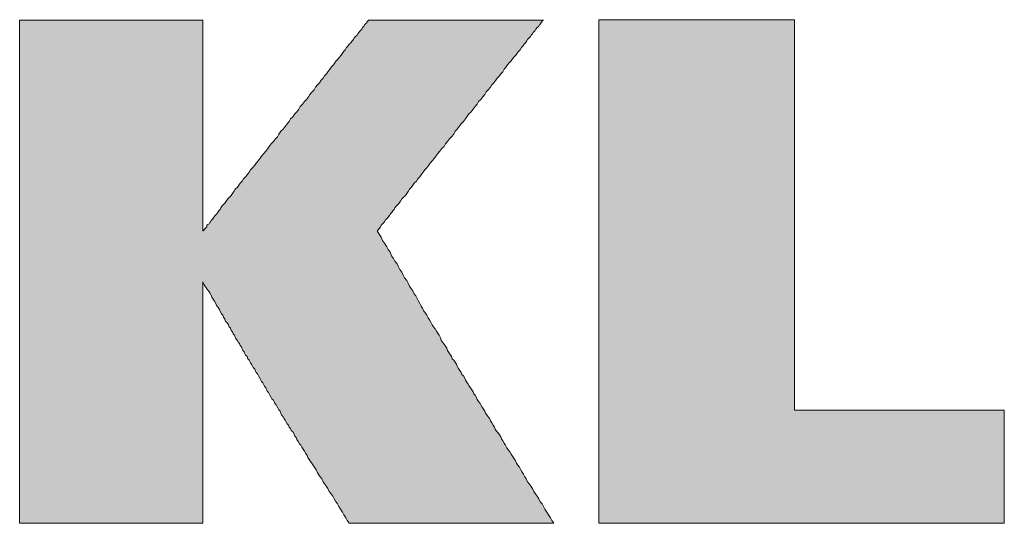
# Model space of a CAD drawing. Units: millimetres. Extents: x 123304 to 140482, y 74230 to 95835.
# Drawn here: x 137806 to 138844, y 74230 to 74761 of the extents above; entities that cross this region are included whole.
import ezdxf

# ---------------------------------------------------------------- set-up
doc = ezdxf.new("R2010")
doc.units = ezdxf.units.MM
doc.layers.get('0').update_dxf_attribs({"lineweight": 0})

msp = doc.modelspace()

# ---------------------------------------------------------------- hatches: boundary and pattern name
at = {"linetype": 'Continuous', "lineweight": 20}
h = msp.add_hatch(color=1, dxfattribs=at)
edge = h.paths.add_edge_path()
edge.add_spline(control_points=[(138153.4, 74230.1), (138072.7, 74358.7), (138058.7, 74382.6), (137999.2, 74484.3)], knot_values=[1.25, 1.25, 1.25, 1.25, 1.5, 1.5, 1.5, 1.5], degree=3, periodic=0)
edge.add_spline(control_points=[(137999.2, 74484.3), (137999.2, 74484.3), (137999.2, 74230.1), (137999.2, 74230.1)], knot_values=[1, 1, 1, 1, 1.25, 1.25, 1.25, 1.25], degree=3, periodic=0)
edge.add_spline(control_points=[(137999.2, 74230.1), (137999.2, 74230.1), (137805.9, 74230.1), (137805.9, 74230.1)], knot_values=[0.75, 0.75, 0.75, 0.75, 1, 1, 1, 1], degree=3, periodic=0)
edge.add_spline(control_points=[(137805.9, 74230.1), (137805.9, 74230.1), (137805.9, 74761), (137805.9, 74761)], knot_values=[0.5, 0.5, 0.5, 0.5, 0.75, 0.75, 0.75, 0.75], degree=3, periodic=0)
edge.add_spline(control_points=[(137805.9, 74761), (137805.9, 74761), (137999.2, 74761), (137999.2, 74761)], knot_values=[0.25, 0.25, 0.25, 0.25, 0.5, 0.5, 0.5, 0.5], degree=3, periodic=0)
edge.add_spline(control_points=[(137999.2, 74761), (137999.2, 74761), (137999.2, 74538.4), (137999.2, 74538.4)], knot_values=[0, 0, 0, 0, 0.25, 0.25, 0.25, 0.25], degree=3, periodic=0)
edge.add_spline(control_points=[(137999.2, 74538.4), (137999.2, 74538.4), (138173.9, 74761), (138173.9, 74761)], knot_values=[2.5, 2.5, 2.5, 2.5, 2.75, 2.75, 2.75, 2.75], degree=3, periodic=0)
edge.add_spline(control_points=[(138173.9, 74761), (138173.9, 74761), (138358, 74761), (138358, 74761)], knot_values=[2.25, 2.25, 2.25, 2.25, 2.5, 2.5, 2.5, 2.5], degree=3, periodic=0)
edge.add_spline(control_points=[(138358, 74761), (138358, 74761), (138182.7, 74538.4), (138182.7, 74538.4)], knot_values=[2, 2, 2, 2, 2.25, 2.25, 2.25, 2.25], degree=3, periodic=0)
edge.add_spline(control_points=[(138182.7, 74538.4), (138267.1, 74394.7), (138290.1, 74357.1), (138368.9, 74230.1)], knot_values=[1.75, 1.75, 1.75, 1.75, 2, 2, 2, 2], degree=3, periodic=0)
edge.add_spline(control_points=[(138368.9, 74230.1), (138368.9, 74230.1), (138153.4, 74230.1), (138153.4, 74230.1)], knot_values=[1.5, 1.5, 1.5, 1.5, 1.75, 1.75, 1.75, 1.75], degree=3, periodic=0)
msp.add_hatch(color=1, dxfattribs=at).paths.add_polyline_path([(138416.5, 74230.1), (138843.9, 74230.1), (138843.9, 74349.5), (138622.8, 74349.5), (138622.8, 74761), (138416.5, 74761)])

# ---------------------------------------------------------------- linework, layer by layer
at = {"color": 1, "lineweight": 20}
msp.add_lwpolyline([(138416.5, 74230.1), (138843.9, 74230.1), (138843.9, 74349.5), (138622.8, 74349.5), (138622.8, 74761), (138416.5, 74761), (138416.5, 74230.1)], dxfattribs=at)
for points in [[(137998.9, 74760.7, 0), (137998.9, 74760.7, 0), (137998.9, 74760.7, 0), (137998.9, 74760.7, 0), (137998.9, 74760.7, 0), (137998.1, 74760.7, 0), (137998.1, 74760.7, 0), (137997.4, 74760.7, 0), (137996.7, 74760.7, 0), (137996.7, 74760.7, 0), (137995.9, 74760.7, 0), (137995.2, 74760.7, 0), (137994.5, 74760.7, 0), (137993.8, 74760.7, 0), (137992.3, 74760.7, 0), (137991.6, 74760.7, 0), (137990.8, 74760.7, 0), (137989.4, 74760.7, 0), (137988.6, 74760.7, 0), (137987.2, 74760.7, 0), (137986.5, 74760.7, 0), (137985, 74760.7, 0), (137983.5, 74760.7, 0), (137982.8, 74760.7, 0), (137981.4, 74760.7, 0), (137979.9, 74760.7, 0), (137978.4, 74760.7, 0), (137977, 74760.7, 0), (137974.8, 74760.7, 0), (137973.3, 74760.7, 0), (137971.9, 74760.7, 0), (137970.4, 74760.7, 0), (137968.2, 74760.7, 0), (137966.8, 74760.7, 0), (137965.3, 74760.7, 0), (137963.1, 74760.7, 0), (137961.7, 74760.7, 0), (137959.5, 74760.7, 0), (137957.3, 74760.7, 0), (137955.9, 74760.7, 0), (137953.7, 74760.7, 0), (137951.5, 74760.7, 0), (137950, 74760.7, 0), (137947.8, 74760.7, 0), (137945.7, 74760.7, 0), (137943.5, 74760.7, 0), (137941.3, 74760.7, 0), (137939.1, 74760.7, 0), (137936.9, 74760.7, 0), (137934.7, 74760.7, 0), (137933.3, 74760.7, 0), (137931.1, 74760.7, 0), (137928.2, 74760.7, 0), (137926, 74760.7, 0), (137923.8, 74760.7, 0), (137921.6, 74760.7, 0), (137919.4, 74760.7, 0), (137917.2, 74760.7, 0), (137915, 74760.7, 0), (137912.9, 74760.7, 0), (137910.7, 74760.7, 0), (137908.5, 74760.7, 0), (137906.3, 74760.7, 0), (137903.4, 74760.7, 0), (137901.2, 74760.7, 0), (137899, 74760.7, 0), (137896.8, 74760.7, 0), (137894.6, 74760.7, 0), (137892.5, 74760.7, 0), (137890.3, 74760.7, 0), (137888.1, 74760.7, 0), (137885.2, 74760.7, 0), (137883, 74760.7, 0), (137880.8, 74760.7, 0), (137878.6, 74760.7, 0), (137876.4, 74760.7, 0), (137874.2, 74760.7, 0), (137872.1, 74760.7, 0), (137869.9, 74760.7, 0), (137867.7, 74760.7, 0), (137865.5, 74760.7, 0), (137863.3, 74760.7, 0), (137861.9, 74760.7, 0), (137859.7, 74760.7, 0), (137857.5, 74760.7, 0), (137855.3, 74760.7, 0), (137853.1, 74760.7, 0), (137851.7, 74760.7, 0), (137849.5, 74760.7, 0), (137847.3, 74760.7, 0), (137845.8, 74760.7, 0), (137843.6, 74760.7, 0), (137842.2, 74760.7, 0), (137840, 74760.7, 0), (137838.5, 74760.7, 0), (137836.3, 74760.7, 0), (137834.9, 74760.7, 0), (137833.4, 74760.7, 0), (137831.2, 74760.7, 0), (137829.8, 74760.7, 0), (137828.3, 74760.7, 0), (137826.9, 74760.7, 0), (137825.4, 74760.7, 0), (137824, 74760.7, 0), (137822.5, 74760.7, 0), (137821, 74760.7, 0), (137820.3, 74760.7, 0), (137818.9, 74760.7, 0), (137817.4, 74760.7, 0), (137816.7, 74760.7, 0), (137815.2, 74760.7, 0), (137814.5, 74760.7, 0), (137813, 74760.7, 0), (137812.3, 74760.7, 0), (137811.6, 74760.7, 0), (137810.8, 74760.7, 0), (137810.1, 74760.7, 0), (137809.4, 74760.7, 0), (137808.7, 74760.7, 0), (137807.9, 74760.7, 0), (137807.9, 74760.7, 0), (137807.2, 74760.7, 0), (137806.5, 74760.7, 0), (137806.5, 74760.7, 0), (137806.5, 74760.7, 0), (137805.7, 74760.7, 0), (137805.7, 74760.7, 0), (137805.7, 74760.7, 0)], [(137805.7, 74760.7, 0), (137805.7, 74760.7, 0), (137805.7, 74760.7, 0), (137805.7, 74760, 0), (137805.7, 74759.3, 0), (137805.7, 74758.5, 0), (137805.7, 74757.8, 0), (137805.7, 74756.3, 0), (137805.7, 74754.9, 0), (137805.7, 74753.4, 0), (137805.7, 74752, 0), (137805.7, 74749.8, 0), (137805.7, 74747.6, 0), (137805.7, 74745.4, 0), (137805.7, 74743.2, 0), (137805.7, 74740.3, 0), (137805.7, 74738.1, 0), (137805.7, 74735.2, 0), (137805.7, 74732.3, 0), (137805.7, 74728.6, 0), (137805.7, 74725.7, 0), (137805.7, 74722.1, 0), (137805.7, 74718.4, 0), (137805.7, 74714.8, 0), (137805.7, 74711.2, 0), (137805.7, 74707.5, 0), (137805.7, 74703.1, 0), (137805.7, 74699.5, 0), (137805.7, 74695.1, 0), (137805.7, 74690.8, 0), (137805.7, 74686.4, 0), (137805.7, 74681.3, 0), (137805.7, 74676.9, 0), (137805.7, 74671.8, 0), (137805.7, 74667.4, 0), (137805.7, 74662.3, 0), (137805.7, 74657.2, 0), (137805.7, 74652.1, 0), (137805.7, 74647, 0), (137805.7, 74641.9, 0), (137805.7, 74636.1, 0), (137805.7, 74631, 0), (137805.7, 74625.2, 0), (137805.7, 74619.3, 0), (137805.7, 74614.2, 0), (137805.7, 74608.4, 0), (137805.7, 74602.6, 0), (137805.7, 74596.8, 0), (137805.7, 74590.9, 0), (137805.7, 74585.1, 0), (137805.7, 74579.3, 0), (137805.7, 74572.7, 0), (137805.7, 74566.9, 0), (137805.7, 74561, 0), (137805.7, 74554.5, 0), (137805.7, 74548.7, 0), (137805.7, 74542.1, 0), (137805.7, 74536.3, 0), (137805.7, 74529.7, 0), (137805.7, 74523.9, 0), (137805.7, 74517.3, 0), (137805.7, 74511.5, 0), (137805.7, 74504.9, 0), (137805.7, 74498.4, 0), (137805.7, 74492.5, 0), (137805.7, 74486, 0), (137805.7, 74480.2, 0), (137805.7, 74473.6, 0), (137805.7, 74467, 0), (137805.7, 74461.2, 0), (137805.7, 74454.7, 0), (137805.7, 74448.8, 0), (137805.7, 74442.3, 0), (137805.7, 74436.4, 0), (137805.7, 74430.6, 0), (137805.7, 74424, 0), (137805.7, 74418.2, 0), (137805.7, 74412.4, 0), (137805.7, 74406.6, 0), (137805.7, 74400, 0), (137805.7, 74394.2, 0), (137805.7, 74388.3, 0), (137805.7, 74382.5, 0), (137805.7, 74377.4, 0), (137805.7, 74371.6, 0), (137805.7, 74365.7, 0), (137805.7, 74360.6, 0), (137805.7, 74354.8, 0), (137805.7, 74349.7, 0), (137805.7, 74343.9, 0), (137805.7, 74338.8, 0), (137805.7, 74333.7, 0), (137805.7, 74328.6, 0), (137805.7, 74324.2, 0), (137805.7, 74319.1, 0), (137805.7, 74314, 0), (137805.7, 74309.6, 0), (137805.7, 74305.3, 0), (137805.7, 74300.2, 0), (137805.7, 74295.8, 0), (137805.7, 74292.2, 0), (137805.7, 74287.8, 0), (137805.7, 74283.4, 0), (137805.7, 74279.8, 0), (137805.7, 74276.1, 0), (137805.7, 74272.5, 0), (137805.7, 74268.8, 0), (137805.7, 74265.2, 0), (137805.7, 74262.3, 0), (137805.7, 74259.4, 0), (137805.7, 74255.7, 0), (137805.7, 74253.5, 0), (137805.7, 74250.6, 0), (137805.7, 74247.7, 0), (137805.7, 74245.5, 0), (137805.7, 74243.3, 0), (137805.7, 74241.1, 0), (137805.7, 74239.7, 0), (137805.7, 74237.5, 0), (137805.7, 74236, 0), (137805.7, 74234.6, 0), (137805.7, 74233.9, 0), (137805.7, 74232.4, 0), (137805.7, 74231.7, 0), (137805.7, 74230.9, 0), (137805.7, 74230.2, 0), (137805.7, 74230.2, 0), (137805.7, 74230.2, 0)], [(137998.9, 74538.5, 0), (137998.9, 74538.5, 0), (137998.9, 74538.5, 0), (137998.9, 74538.5, 0), (137998.9, 74539.2, 0), (137998.9, 74539.2, 0), (137998.9, 74539.9, 0), (137998.9, 74540.6, 0), (137998.9, 74540.6, 0), (137998.9, 74541.4, 0), (137998.9, 74542.1, 0), (137998.9, 74542.8, 0), (137998.9, 74544.3, 0), (137998.9, 74545, 0), (137998.9, 74545.7, 0), (137998.9, 74547.2, 0), (137998.9, 74547.9, 0), (137998.9, 74549.4, 0), (137998.9, 74550.8, 0), (137998.9, 74551.6, 0), (137998.9, 74553, 0), (137998.9, 74554.5, 0), (137998.9, 74555.9, 0), (137998.9, 74557.4, 0), (137998.9, 74559.6, 0), (137998.9, 74561, 0), (137998.9, 74562.5, 0), (137998.9, 74564.7, 0), (137998.9, 74566.1, 0), (137998.9, 74567.6, 0), (137998.9, 74569.8, 0), (137998.9, 74572, 0), (137998.9, 74573.4, 0), (137998.9, 74575.6, 0), (137998.9, 74577.8, 0), (137998.9, 74580, 0), (137998.9, 74582.2, 0), (137998.9, 74584.4, 0), (137998.9, 74586.5, 0), (137998.9, 74588.7, 0), (137998.9, 74590.9, 0), (137998.9, 74593.1, 0), (137998.9, 74595.3, 0), (137998.9, 74597.5, 0), (137998.9, 74600.4, 0), (137998.9, 74602.6, 0), (137998.9, 74604.8, 0), (137998.9, 74607.7, 0), (137998.9, 74609.9, 0), (137998.9, 74612.1, 0), (137998.9, 74615, 0), (137998.9, 74617.2, 0), (137998.9, 74620.1, 0), (137998.9, 74622.3, 0), (137998.9, 74625.2, 0), (137998.9, 74627.4, 0), (137998.9, 74630.3, 0), (137998.9, 74632.5, 0), (137998.9, 74635.4, 0), (137998.9, 74637.6, 0), (137998.9, 74640.5, 0), (137998.9, 74643.4, 0), (137998.9, 74645.6, 0), (137998.9, 74648.5, 0), (137998.9, 74651.4, 0), (137998.9, 74653.6, 0), (137998.9, 74656.5, 0), (137998.9, 74658.7, 0), (137998.9, 74661.6, 0), (137998.9, 74663.8, 0), (137998.9, 74666.7, 0), (137998.9, 74669.6, 0), (137998.9, 74671.8, 0), (137998.9, 74674.7, 0), (137998.9, 74676.9, 0), (137998.9, 74679.8, 0), (137998.9, 74682, 0), (137998.9, 74684.9, 0), (137998.9, 74687.1, 0), (137998.9, 74690, 0), (137998.9, 74692.2, 0), (137998.9, 74694.4, 0), (137998.9, 74697.3, 0), (137998.9, 74699.5, 0), (137998.9, 74701.7, 0), (137998.9, 74703.9, 0), (137998.9, 74706.1, 0), (137998.9, 74709, 0), (137998.9, 74711.2, 0), (137998.9, 74713.3, 0), (137998.9, 74715.5, 0), (137998.9, 74717.7, 0), (137998.9, 74719.9, 0), (137998.9, 74721.4, 0), (137998.9, 74723.5, 0), (137998.9, 74725.7, 0), (137998.9, 74727.9, 0), (137998.9, 74729.4, 0), (137998.9, 74731.6, 0), (137998.9, 74733, 0), (137998.9, 74735.2, 0), (137998.9, 74736.7, 0), (137998.9, 74738.8, 0), (137998.9, 74740.3, 0), (137998.9, 74741.8, 0), (137998.9, 74743.2, 0), (137998.9, 74744.7, 0), (137998.9, 74746.1, 0), (137998.9, 74747.6, 0), (137998.9, 74749.1, 0), (137998.9, 74749.8, 0), (137998.9, 74751.2, 0), (137998.9, 74752.7, 0), (137998.9, 74753.4, 0), (137998.9, 74754.2, 0), (137998.9, 74755.6, 0), (137998.9, 74756.3, 0), (137998.9, 74757.1, 0), (137998.9, 74757.8, 0), (137998.9, 74758.5, 0), (137998.9, 74759.3, 0), (137998.9, 74759.3, 0), (137998.9, 74760, 0), (137998.9, 74760.7, 0), (137998.9, 74760.7, 0), (137998.9, 74760.7, 0), (137998.9, 74760.7, 0), (137998.9, 74760.7, 0)], [(138173.7, 74760.7, 0), (138173.7, 74760.7, 0), (138173.7, 74760.7, 0), (138173.7, 74760.7, 0), (138173, 74760.7, 0), (138173, 74760, 0), (138173, 74759.3, 0), (138172.3, 74759.3, 0), (138171.6, 74758.5, 0), (138171.6, 74757.8, 0), (138170.8, 74757.1, 0), (138170.1, 74756.3, 0), (138169.4, 74755.6, 0), (138168.6, 74754.2, 0), (138167.9, 74753.4, 0), (138167.2, 74752.7, 0), (138166.5, 74751.2, 0), (138165, 74749.8, 0), (138164.3, 74749.1, 0), (138163.5, 74747.6, 0), (138162.1, 74746.1, 0), (138161.4, 74744.7, 0), (138159.9, 74743.2, 0), (138158.4, 74741.8, 0), (138157.7, 74740.3, 0), (138156.3, 74738.8, 0), (138154.8, 74736.7, 0), (138153.3, 74735.2, 0), (138151.9, 74733, 0), (138150.4, 74731.6, 0), (138149, 74729.4, 0), (138147.5, 74727.9, 0), (138146.1, 74725.7, 0), (138144.6, 74723.5, 0), (138143.1, 74721.4, 0), (138141.7, 74719.9, 0), (138139.5, 74717.7, 0), (138138, 74715.5, 0), (138136.6, 74713.3, 0), (138134.4, 74711.2, 0), (138132.9, 74709, 0), (138130.7, 74706.1, 0), (138129.3, 74703.9, 0), (138127.1, 74701.7, 0), (138125.6, 74699.5, 0), (138123.5, 74697.3, 0), (138122, 74694.4, 0), (138119.8, 74692.2, 0), (138117.6, 74690, 0), (138116.2, 74687.1, 0), (138114, 74684.9, 0), (138111.8, 74682, 0), (138110.3, 74679.8, 0), (138108.2, 74676.9, 0), (138106, 74674.7, 0), (138103.8, 74671.8, 0), (138101.6, 74669.6, 0), (138100.1, 74666.7, 0), (138098, 74663.8, 0), (138095.8, 74661.6, 0), (138093.6, 74658.7, 0), (138091.4, 74656.5, 0), (138089.9, 74653.6, 0), (138087.8, 74651.4, 0), (138085.6, 74648.5, 0), (138083.4, 74645.6, 0), (138081.2, 74643.4, 0), (138079, 74640.5, 0), (138077.6, 74637.6, 0), (138075.4, 74635.4, 0), (138073.2, 74632.5, 0), (138071, 74630.3, 0), (138068.8, 74627.4, 0), (138067.3, 74625.2, 0), (138065.2, 74622.3, 0), (138063, 74620.1, 0), (138060.8, 74617.2, 0), (138059.3, 74615, 0), (138057.1, 74612.1, 0), (138055, 74609.9, 0), (138053.5, 74607.7, 0), (138051.3, 74604.8, 0), (138049.1, 74602.6, 0), (138047.7, 74600.4, 0), (138045.5, 74597.5, 0), (138044, 74595.3, 0), (138041.8, 74593.1, 0), (138040.4, 74590.9, 0), (138038.2, 74588.7, 0), (138036.7, 74586.5, 0), (138035.3, 74584.4, 0), (138033.1, 74582.2, 0), (138031.6, 74580, 0), (138030.2, 74577.8, 0), (138028.7, 74575.6, 0), (138026.5, 74573.4, 0), (138025.1, 74572, 0), (138023.6, 74569.8, 0), (138022.2, 74567.6, 0), (138020.7, 74566.1, 0), (138019.3, 74564.7, 0), (138017.8, 74562.5, 0), (138017.1, 74561, 0), (138015.6, 74559.6, 0), (138014.2, 74557.4, 0), (138013.4, 74555.9, 0), (138012, 74554.5, 0), (138010.5, 74553, 0), (138009.8, 74551.6, 0), (138009.1, 74550.8, 0), (138007.6, 74549.4, 0), (138006.9, 74547.9, 0), (138006.1, 74547.2, 0), (138005.4, 74545.7, 0), (138004, 74545, 0), (138003.2, 74544.3, 0), (138003.2, 74542.8, 0), (138002.5, 74542.1, 0), (138001.8, 74541.4, 0), (138001, 74540.6, 0), (138001, 74540.6, 0), (138000.3, 74539.9, 0), (138000.3, 74539.2, 0), (137999.6, 74539.2, 0), (137999.6, 74538.5, 0), (137999.6, 74538.5, 0), (137998.9, 74538.5, 0), (137998.9, 74538.5, 0)], [(138358.1, 74760.7, 0), (138358.1, 74760.7, 0), (138358.1, 74760.7, 0), (138357.4, 74760.7, 0), (138357.4, 74760.7, 0), (138357.4, 74760.7, 0), (138356.6, 74760.7, 0), (138356.6, 74760.7, 0), (138355.9, 74760.7, 0), (138355.2, 74760.7, 0), (138354.5, 74760.7, 0), (138353.7, 74760.7, 0), (138353, 74760.7, 0), (138352.3, 74760.7, 0), (138351.5, 74760.7, 0), (138350.8, 74760.7, 0), (138350.1, 74760.7, 0), (138348.6, 74760.7, 0), (138347.9, 74760.7, 0), (138347.2, 74760.7, 0), (138345.7, 74760.7, 0), (138344.3, 74760.7, 0), (138343.5, 74760.7, 0), (138342.1, 74760.7, 0), (138340.6, 74760.7, 0), (138339.2, 74760.7, 0), (138337.7, 74760.7, 0), (138336.2, 74760.7, 0), (138334.8, 74760.7, 0), (138333.3, 74760.7, 0), (138331.9, 74760.7, 0), (138330.4, 74760.7, 0), (138329, 74760.7, 0), (138327.5, 74760.7, 0), (138325.3, 74760.7, 0), (138323.9, 74760.7, 0), (138321.7, 74760.7, 0), (138320.2, 74760.7, 0), (138318, 74760.7, 0), (138316.6, 74760.7, 0), (138314.4, 74760.7, 0), (138312.9, 74760.7, 0), (138310.7, 74760.7, 0), (138309.3, 74760.7, 0), (138307.1, 74760.7, 0), (138304.9, 74760.7, 0), (138302.7, 74760.7, 0), (138301.3, 74760.7, 0), (138299.1, 74760.7, 0), (138296.9, 74760.7, 0), (138294.7, 74760.7, 0), (138292.5, 74760.7, 0), (138290.3, 74760.7, 0), (138288.9, 74760.7, 0), (138286.7, 74760.7, 0), (138284.5, 74760.7, 0), (138282.3, 74760.7, 0), (138280.1, 74760.7, 0), (138277.9, 74760.7, 0), (138275.8, 74760.7, 0), (138273.6, 74760.7, 0), (138271.4, 74760.7, 0), (138269.2, 74760.7, 0), (138267, 74760.7, 0), (138264.8, 74760.7, 0), (138262.6, 74760.7, 0), (138260.5, 74760.7, 0), (138258.3, 74760.7, 0), (138256.1, 74760.7, 0), (138253.9, 74760.7, 0), (138251.7, 74760.7, 0), (138249.5, 74760.7, 0), (138247.3, 74760.7, 0), (138245.2, 74760.7, 0), (138243, 74760.7, 0), (138241.5, 74760.7, 0), (138239.3, 74760.7, 0), (138237.1, 74760.7, 0), (138235, 74760.7, 0), (138232.8, 74760.7, 0), (138230.6, 74760.7, 0), (138229.1, 74760.7, 0), (138226.9, 74760.7, 0), (138224.8, 74760.7, 0), (138222.6, 74760.7, 0), (138221.1, 74760.7, 0), (138218.9, 74760.7, 0), (138217.5, 74760.7, 0), (138215.3, 74760.7, 0), (138213.1, 74760.7, 0), (138211.6, 74760.7, 0), (138210.2, 74760.7, 0), (138208, 74760.7, 0), (138206.5, 74760.7, 0), (138204.3, 74760.7, 0), (138202.9, 74760.7, 0), (138201.4, 74760.7, 0), (138200, 74760.7, 0), (138198.5, 74760.7, 0), (138197.1, 74760.7, 0), (138195.6, 74760.7, 0), (138194.1, 74760.7, 0), (138192.7, 74760.7, 0), (138191.2, 74760.7, 0), (138189.8, 74760.7, 0), (138188.3, 74760.7, 0), (138187.6, 74760.7, 0), (138186.1, 74760.7, 0), (138184.7, 74760.7, 0), (138183.9, 74760.7, 0), (138183.2, 74760.7, 0), (138181.8, 74760.7, 0), (138181, 74760.7, 0), (138180.3, 74760.7, 0), (138179.6, 74760.7, 0), (138178.1, 74760.7, 0), (138178.1, 74760.7, 0), (138177.4, 74760.7, 0), (138176.7, 74760.7, 0), (138175.9, 74760.7, 0), (138175.2, 74760.7, 0), (138175.2, 74760.7, 0), (138174.5, 74760.7, 0), (138174.5, 74760.7, 0), (138174.5, 74760.7, 0), (138173.7, 74760.7, 0), (138173.7, 74760.7, 0), (138173.7, 74760.7, 0)], [(138182.5, 74538.5, 0), (138182.5, 74538.5, 0), (138182.5, 74538.5, 0), (138183.2, 74538.5, 0), (138183.2, 74539.2, 0), (138183.2, 74539.2, 0), (138183.9, 74539.9, 0), (138183.9, 74540.6, 0), (138184.7, 74540.6, 0), (138185.4, 74541.4, 0), (138185.4, 74542.1, 0), (138186.1, 74542.8, 0), (138186.9, 74544.3, 0), (138187.6, 74545, 0), (138188.3, 74545.7, 0), (138189.8, 74547.2, 0), (138190.5, 74547.9, 0), (138191.2, 74549.4, 0), (138192, 74550.8, 0), (138193.4, 74551.6, 0), (138194.1, 74553, 0), (138195.6, 74554.5, 0), (138196.3, 74555.9, 0), (138197.8, 74557.4, 0), (138199.2, 74559.6, 0), (138200.7, 74561, 0), (138201.4, 74562.5, 0), (138202.9, 74564.7, 0), (138204.3, 74566.1, 0), (138205.8, 74567.6, 0), (138207.3, 74569.8, 0), (138208.7, 74572, 0), (138210.2, 74573.4, 0), (138212.4, 74575.6, 0), (138213.8, 74577.8, 0), (138215.3, 74580, 0), (138216.7, 74582.2, 0), (138218.9, 74584.4, 0), (138220.4, 74586.5, 0), (138221.8, 74588.7, 0), (138224, 74590.9, 0), (138225.5, 74593.1, 0), (138227.7, 74595.3, 0), (138229.1, 74597.5, 0), (138231.3, 74600.4, 0), (138232.8, 74602.6, 0), (138235, 74604.8, 0), (138237.1, 74607.7, 0), (138238.6, 74609.9, 0), (138240.8, 74612.1, 0), (138243, 74615, 0), (138244.4, 74617.2, 0), (138246.6, 74620.1, 0), (138248.8, 74622.3, 0), (138251, 74625.2, 0), (138253.2, 74627.4, 0), (138254.6, 74630.3, 0), (138256.8, 74632.5, 0), (138259, 74635.4, 0), (138261.2, 74637.6, 0), (138263.4, 74640.5, 0), (138264.8, 74643.4, 0), (138267, 74645.6, 0), (138269.2, 74648.5, 0), (138271.4, 74651.4, 0), (138273.6, 74653.6, 0), (138275.8, 74656.5, 0), (138277.2, 74658.7, 0), (138279.4, 74661.6, 0), (138281.6, 74663.8, 0), (138283.8, 74666.7, 0), (138286, 74669.6, 0), (138288.1, 74671.8, 0), (138289.6, 74674.7, 0), (138291.8, 74676.9, 0), (138294, 74679.8, 0), (138296.2, 74682, 0), (138297.6, 74684.9, 0), (138299.8, 74687.1, 0), (138302, 74690, 0), (138303.5, 74692.2, 0), (138305.6, 74694.4, 0), (138307.8, 74697.3, 0), (138309.3, 74699.5, 0), (138311.5, 74701.7, 0), (138312.9, 74703.9, 0), (138315.1, 74706.1, 0), (138316.6, 74709, 0), (138318.8, 74711.2, 0), (138320.2, 74713.3, 0), (138321.7, 74715.5, 0), (138323.9, 74717.7, 0), (138325.3, 74719.9, 0), (138326.8, 74721.4, 0), (138329, 74723.5, 0), (138330.4, 74725.7, 0), (138331.9, 74727.9, 0), (138333.3, 74729.4, 0), (138334.8, 74731.6, 0), (138336.2, 74733, 0), (138337.7, 74735.2, 0), (138339.2, 74736.7, 0), (138340.6, 74738.8, 0), (138341.3, 74740.3, 0), (138342.8, 74741.8, 0), (138344.3, 74743.2, 0), (138345, 74744.7, 0), (138346.4, 74746.1, 0), (138347.2, 74747.6, 0), (138348.6, 74749.1, 0), (138349.4, 74749.8, 0), (138350.1, 74751.2, 0), (138351.5, 74752.7, 0), (138352.3, 74753.4, 0), (138353, 74754.2, 0), (138353.7, 74755.6, 0), (138354.5, 74756.3, 0), (138355.2, 74757.1, 0), (138355.2, 74757.8, 0), (138355.9, 74758.5, 0), (138356.6, 74759.3, 0), (138356.6, 74759.3, 0), (138357.4, 74760, 0), (138357.4, 74760.7, 0), (138357.4, 74760.7, 0), (138358.1, 74760.7, 0), (138358.1, 74760.7, 0), (138358.1, 74760.7, 0)], [(138369, 74230.2, 0), (138366.8, 74233.1, 0), (138365.4, 74236, 0), (138363.2, 74239, 0), (138361.7, 74241.9, 0), (138359.6, 74244.8, 0), (138358.1, 74247.7, 0), (138356.6, 74250.6, 0), (138354.5, 74252.8, 0), (138353, 74255.7, 0), (138351.5, 74258.6, 0), (138349.4, 74261.5, 0), (138347.9, 74263.7, 0), (138346.4, 74266.6, 0), (138345, 74268.8, 0), (138342.8, 74271.7, 0), (138341.3, 74273.9, 0), (138339.9, 74276.8, 0), (138338.4, 74279, 0), (138337, 74281.9, 0), (138335.5, 74284.1, 0), (138334.1, 74286.3, 0), (138332.6, 74289.2, 0), (138331.1, 74291.4, 0), (138329.7, 74293.6, 0), (138328.2, 74296.5, 0), (138326.8, 74298.7, 0), (138325.3, 74300.9, 0), (138323.9, 74303.1, 0), (138322.4, 74305.3, 0), (138320.9, 74307.5, 0), (138319.5, 74309.6, 0), (138318, 74312.6, 0), (138316.6, 74314.7, 0), (138315.1, 74316.9, 0), (138313.7, 74319.1, 0), (138312.9, 74321.3, 0), (138311.5, 74323.5, 0), (138310, 74325.7, 0), (138308.6, 74327.1, 0), (138307.1, 74329.3, 0), (138306.4, 74331.5, 0), (138304.9, 74333.7, 0), (138303.5, 74335.9, 0), (138302, 74338.1, 0), (138301.3, 74340.2, 0), (138299.8, 74342.4, 0), (138298.4, 74344.6, 0), (138296.9, 74346.1, 0), (138296.2, 74348.3, 0), (138294.7, 74350.4, 0), (138293.2, 74352.6, 0), (138291.8, 74354.8, 0), (138291.1, 74356.3, 0), (138289.6, 74358.5, 0), (138288.1, 74360.6, 0), (138287.4, 74362.8, 0), (138286, 74365, 0), (138284.5, 74366.5, 0), (138283.8, 74368.7, 0), (138282.3, 74370.9, 0), (138280.9, 74373, 0), (138279.4, 74375.2, 0), (138278.7, 74376.7, 0), (138277.2, 74378.9, 0), (138275.8, 74381.1, 0), (138275, 74383.2, 0), (138273.6, 74385.4, 0), (138272.1, 74386.9, 0), (138271.4, 74389.1, 0), (138269.9, 74391.3, 0), (138268.5, 74393.4, 0), (138267, 74395.6, 0), (138266.3, 74397.8, 0), (138264.8, 74400, 0), (138263.4, 74402.2, 0), (138261.9, 74403.6, 0), (138261.2, 74405.8, 0), (138259.7, 74408, 0), (138258.3, 74410.2, 0), (138256.8, 74412.4, 0), (138256.1, 74414.6, 0), (138254.6, 74416.8, 0), (138253.2, 74418.9, 0), (138251.7, 74421.1, 0), (138250.3, 74423.3, 0), (138249.5, 74425.5, 0), (138248.1, 74428.4, 0), (138246.6, 74430.6, 0), (138245.2, 74432.8, 0), (138243.7, 74435, 0), (138242.2, 74437.2, 0), (138240.8, 74439.3, 0), (138239.3, 74442.3, 0), (138237.9, 74444.5, 0), (138236.4, 74446.6, 0), (138235, 74449.6, 0), (138233.5, 74451.7, 0), (138232, 74453.9, 0), (138230.6, 74456.8, 0), (138229.1, 74459, 0), (138227.7, 74461.9, 0), (138226.2, 74464.1, 0), (138224.8, 74467, 0), (138223.3, 74470, 0), (138221.8, 74472.1, 0), (138220.4, 74475.1, 0), (138218.2, 74478, 0), (138216.7, 74480.2, 0), (138215.3, 74483.1, 0), (138213.8, 74486, 0), (138211.6, 74488.9, 0), (138210.2, 74491.8, 0), (138208.7, 74494.7, 0), (138206.5, 74497.6, 0), (138205.1, 74500.6, 0), (138203.6, 74503.5, 0), (138201.4, 74506.4, 0), (138200, 74509.3, 0), (138197.8, 74512.2, 0), (138196.3, 74515.9, 0), (138194.1, 74518.8, 0), (138192.7, 74521.7, 0), (138190.5, 74525.3, 0), (138188.3, 74528.3, 0), (138186.9, 74531.9, 0), (138184.7, 74534.8, 0), (138182.5, 74538.5, 0)], [(137998.9, 74230.2, 0), (137998.9, 74230.2, 0), (137998.9, 74230.2, 0), (137998.9, 74230.2, 0), (137998.9, 74230.9, 0), (137998.9, 74230.9, 0), (137998.9, 74231.7, 0), (137998.9, 74232.4, 0), (137998.9, 74233.1, 0), (137998.9, 74233.9, 0), (137998.9, 74234.6, 0), (137998.9, 74235.3, 0), (137998.9, 74236.8, 0), (137998.9, 74237.5, 0), (137998.9, 74239, 0), (137998.9, 74239.7, 0), (137998.9, 74241.1, 0), (137998.9, 74242.6, 0), (137998.9, 74244.1, 0), (137998.9, 74245.5, 0), (137998.9, 74247, 0), (137998.9, 74248.4, 0), (137998.9, 74250.6, 0), (137998.9, 74252.1, 0), (137998.9, 74253.5, 0), (137998.9, 74255.7, 0), (137998.9, 74257.9, 0), (137998.9, 74259.4, 0), (137998.9, 74261.5, 0), (137998.9, 74263.7, 0), (137998.9, 74265.9, 0), (137998.9, 74268.1, 0), (137998.9, 74270.3, 0), (137998.9, 74272.5, 0), (137998.9, 74274.7, 0), (137998.9, 74277.6, 0), (137998.9, 74279.8, 0), (137998.9, 74281.9, 0), (137998.9, 74284.9, 0), (137998.9, 74287, 0), (137998.9, 74290, 0), (137998.9, 74292.2, 0), (137998.9, 74295.1, 0), (137998.9, 74298, 0), (137998.9, 74300.2, 0), (137998.9, 74303.1, 0), (137998.9, 74306, 0), (137998.9, 74308.9, 0), (137998.9, 74311.8, 0), (137998.9, 74314.7, 0), (137998.9, 74316.9, 0), (137998.9, 74319.8, 0), (137998.9, 74322.8, 0), (137998.9, 74325.7, 0), (137998.9, 74328.6, 0), (137998.9, 74331.5, 0), (137998.9, 74334.4, 0), (137998.9, 74338.1, 0), (137998.9, 74341, 0), (137998.9, 74343.9, 0), (137998.9, 74346.8, 0), (137998.9, 74349.7, 0), (137998.9, 74352.6, 0), (137998.9, 74355.5, 0), (137998.9, 74358.5, 0), (137998.9, 74361.4, 0), (137998.9, 74365, 0), (137998.9, 74367.9, 0), (137998.9, 74370.9, 0), (137998.9, 74373.8, 0), (137998.9, 74376.7, 0), (137998.9, 74379.6, 0), (137998.9, 74382.5, 0), (137998.9, 74385.4, 0), (137998.9, 74388.3, 0), (137998.9, 74391.3, 0), (137998.9, 74394.2, 0), (137998.9, 74397.1, 0), (137998.9, 74400, 0), (137998.9, 74402.9, 0), (137998.9, 74405.8, 0), (137998.9, 74408.7, 0), (137998.9, 74410.9, 0), (137998.9, 74413.8, 0), (137998.9, 74416.8, 0), (137998.9, 74418.9, 0), (137998.9, 74421.9, 0), (137998.9, 74424.8, 0), (137998.9, 74427, 0), (137998.9, 74429.9, 0), (137998.9, 74432.1, 0), (137998.9, 74434.2, 0), (137998.9, 74437.2, 0), (137998.9, 74439.3, 0), (137998.9, 74441.5, 0), (137998.9, 74443.7, 0), (137998.9, 74445.9, 0), (137998.9, 74448.1, 0), (137998.9, 74450.3, 0), (137998.9, 74452.5, 0), (137998.9, 74454.7, 0), (137998.9, 74456.8, 0), (137998.9, 74458.3, 0), (137998.9, 74460.5, 0), (137998.9, 74461.9, 0), (137998.9, 74464.1, 0), (137998.9, 74465.6, 0), (137998.9, 74467, 0), (137998.9, 74469.2, 0), (137998.9, 74470.7, 0), (137998.9, 74472.1, 0), (137998.9, 74472.9, 0), (137998.9, 74474.3, 0), (137998.9, 74475.8, 0), (137998.9, 74476.5, 0), (137998.9, 74478, 0), (137998.9, 74478.7, 0), (137998.9, 74480.2, 0), (137998.9, 74480.9, 0), (137998.9, 74481.6, 0), (137998.9, 74482.3, 0), (137998.9, 74482.3, 0), (137998.9, 74483.1, 0), (137998.9, 74483.8, 0), (137998.9, 74483.8, 0), (137998.9, 74483.8, 0), (137998.9, 74484.5, 0), (137998.9, 74484.5, 0)], [(137998.9, 74484.5, 0), (138000.3, 74481.6, 0), (138001.8, 74479.4, 0), (138003.2, 74477.2, 0), (138004.7, 74475.1, 0), (138006.1, 74472.9, 0), (138007.6, 74470.7, 0), (138008.3, 74468.5, 0), (138009.8, 74466.3, 0), (138011.2, 74464.1, 0), (138012.7, 74461.9, 0), (138013.4, 74459.8, 0), (138014.9, 74457.6, 0), (138016.3, 74455.4, 0), (138017.1, 74453.2, 0), (138018.5, 74451, 0), (138020, 74449.6, 0), (138020.7, 74447.4, 0), (138022.2, 74445.2, 0), (138022.9, 74443, 0), (138024.4, 74441.5, 0), (138025.8, 74439.3, 0), (138026.5, 74437.2, 0), (138028, 74435.7, 0), (138028.7, 74433.5, 0), (138030.2, 74432.1, 0), (138030.9, 74429.9, 0), (138032.4, 74428.4, 0), (138033.1, 74426.2, 0), (138033.8, 74424.8, 0), (138035.3, 74422.6, 0), (138036, 74421.1, 0), (138037.5, 74419.7, 0), (138038.2, 74417.5, 0), (138039.7, 74416, 0), (138040.4, 74413.8, 0), (138041.1, 74412.4, 0), (138042.6, 74410.9, 0), (138043.3, 74408.7, 0), (138044, 74407.3, 0), (138045.5, 74405.8, 0), (138046.2, 74403.6, 0), (138047.7, 74402.2, 0), (138048.4, 74400.7, 0), (138049.1, 74399.3, 0), (138050.6, 74397.1, 0), (138051.3, 74395.6, 0), (138052, 74394.2, 0), (138053.5, 74392.7, 0), (138054.2, 74390.5, 0), (138055, 74389.1, 0), (138056.4, 74387.6, 0), (138057.1, 74386.2, 0), (138057.9, 74384.7, 0), (138059.3, 74382.5, 0), (138060.1, 74381.1, 0), (138060.8, 74379.6, 0), (138062.2, 74378.1, 0), (138063, 74376, 0), (138063.7, 74374.5, 0), (138065.2, 74373, 0), (138065.9, 74371.6, 0), (138066.6, 74369.4, 0), (138068.1, 74367.9, 0), (138068.8, 74366.5, 0), (138069.5, 74365, 0), (138071, 74362.8, 0), (138071.7, 74361.4, 0), (138073.2, 74359.9, 0), (138073.9, 74358.5, 0), (138074.6, 74356.3, 0), (138076.1, 74354.8, 0), (138076.8, 74353.4, 0), (138078.3, 74351.2, 0), (138079, 74349.7, 0), (138080.5, 74348.3, 0), (138081.2, 74346.1, 0), (138081.9, 74344.6, 0), (138083.4, 74342.4, 0), (138084.1, 74341, 0), (138085.6, 74338.8, 0), (138086.3, 74337.3, 0), (138087.8, 74335.1, 0), (138089.2, 74333.7, 0), (138089.9, 74331.5, 0), (138091.4, 74330, 0), (138092.1, 74327.9, 0), (138093.6, 74326.4, 0), (138095, 74324.2, 0), (138095.8, 74322, 0), (138097.2, 74320.6, 0), (138098, 74318.4, 0), (138099.4, 74316.2, 0), (138100.9, 74314, 0), (138102.3, 74312.6, 0), (138103.1, 74310.4, 0), (138104.5, 74308.2, 0), (138106, 74306, 0), (138107.4, 74303.8, 0), (138108.9, 74301.6, 0), (138109.6, 74299.4, 0), (138111.1, 74297.3, 0), (138112.5, 74295.1, 0), (138114, 74292.9, 0), (138115.4, 74290.7, 0), (138116.9, 74288.5, 0), (138118.4, 74286.3, 0), (138119.8, 74283.4, 0), (138121.3, 74281.2, 0), (138122.7, 74279, 0), (138124.2, 74276.8, 0), (138125.6, 74273.9, 0), (138127.1, 74271.7, 0), (138129.3, 74268.8, 0), (138130.7, 74266.6, 0), (138132.2, 74263.7, 0), (138133.7, 74261.5, 0), (138135.8, 74258.6, 0), (138137.3, 74255.7, 0), (138138.8, 74253.5, 0), (138140.9, 74250.6, 0), (138142.4, 74247.7, 0), (138143.9, 74244.8, 0), (138146.1, 74241.9, 0), (138147.5, 74239, 0), (138149.7, 74236, 0), (138151.2, 74233.1, 0), (138153.3, 74230.2, 0)], [(137805.7, 74230.2, 0), (137805.7, 74230.2, 0), (137805.7, 74230.2, 0), (137806.5, 74230.2, 0), (137806.5, 74230.2, 0), (137806.5, 74230.2, 0), (137807.2, 74230.2, 0), (137807.9, 74230.2, 0), (137807.9, 74230.2, 0), (137808.7, 74230.2, 0), (137809.4, 74230.2, 0), (137810.1, 74230.2, 0), (137810.8, 74230.2, 0), (137811.6, 74230.2, 0), (137812.3, 74230.2, 0), (137813, 74230.2, 0), (137814.5, 74230.2, 0), (137815.2, 74230.2, 0), (137816.7, 74230.2, 0), (137817.4, 74230.2, 0), (137818.9, 74230.2, 0), (137820.3, 74230.2, 0), (137821, 74230.2, 0), (137822.5, 74230.2, 0), (137824, 74230.2, 0), (137825.4, 74230.2, 0), (137826.9, 74230.2, 0), (137828.3, 74230.2, 0), (137829.8, 74230.2, 0), (137831.2, 74230.2, 0), (137833.4, 74230.2, 0), (137834.9, 74230.2, 0), (137836.3, 74230.2, 0), (137838.5, 74230.2, 0), (137840, 74230.2, 0), (137842.2, 74230.2, 0), (137843.6, 74230.2, 0), (137845.8, 74230.2, 0), (137847.3, 74230.2, 0), (137849.5, 74230.2, 0), (137851.7, 74230.2, 0), (137853.1, 74230.2, 0), (137855.3, 74230.2, 0), (137857.5, 74230.2, 0), (137859.7, 74230.2, 0), (137861.9, 74230.2, 0), (137863.3, 74230.2, 0), (137865.5, 74230.2, 0), (137867.7, 74230.2, 0), (137869.9, 74230.2, 0), (137872.1, 74230.2, 0), (137874.2, 74230.2, 0), (137876.4, 74230.2, 0), (137878.6, 74230.2, 0), (137880.8, 74230.2, 0), (137883, 74230.2, 0), (137885.2, 74230.2, 0), (137888.1, 74230.2, 0), (137890.3, 74230.2, 0), (137892.5, 74230.2, 0), (137894.6, 74230.2, 0), (137896.8, 74230.2, 0), (137899, 74230.2, 0), (137901.2, 74230.2, 0), (137903.4, 74230.2, 0), (137906.3, 74230.2, 0), (137908.5, 74230.2, 0), (137910.7, 74230.2, 0), (137912.9, 74230.2, 0), (137915, 74230.2, 0), (137917.2, 74230.2, 0), (137919.4, 74230.2, 0), (137921.6, 74230.2, 0), (137923.8, 74230.2, 0), (137926, 74230.2, 0), (137928.2, 74230.2, 0), (137931.1, 74230.2, 0), (137933.3, 74230.2, 0), (137934.7, 74230.2, 0), (137936.9, 74230.2, 0), (137939.1, 74230.2, 0), (137941.3, 74230.2, 0), (137943.5, 74230.2, 0), (137945.7, 74230.2, 0), (137947.8, 74230.2, 0), (137950, 74230.2, 0), (137951.5, 74230.2, 0), (137953.7, 74230.2, 0), (137955.9, 74230.2, 0), (137957.3, 74230.2, 0), (137959.5, 74230.2, 0), (137961.7, 74230.2, 0), (137963.1, 74230.2, 0), (137965.3, 74230.2, 0), (137966.8, 74230.2, 0), (137968.2, 74230.2, 0), (137970.4, 74230.2, 0), (137971.9, 74230.2, 0), (137973.3, 74230.2, 0), (137974.8, 74230.2, 0), (137977, 74230.2, 0), (137978.4, 74230.2, 0), (137979.9, 74230.2, 0), (137981.4, 74230.2, 0), (137982.8, 74230.2, 0), (137983.5, 74230.2, 0), (137985, 74230.2, 0), (137986.5, 74230.2, 0), (137987.2, 74230.2, 0), (137988.6, 74230.2, 0), (137989.4, 74230.2, 0), (137990.8, 74230.2, 0), (137991.6, 74230.2, 0), (137992.3, 74230.2, 0), (137993.8, 74230.2, 0), (137994.5, 74230.2, 0), (137995.2, 74230.2, 0), (137995.9, 74230.2, 0), (137996.7, 74230.2, 0), (137996.7, 74230.2, 0), (137997.4, 74230.2, 0), (137998.1, 74230.2, 0), (137998.1, 74230.2, 0), (137998.9, 74230.2, 0), (137998.9, 74230.2, 0), (137998.9, 74230.2, 0), (137998.9, 74230.2, 0), (137998.9, 74230.2, 0)], [(138153.3, 74230.2, 0), (138153.3, 74230.2, 0), (138153.3, 74230.2, 0), (138154.1, 74230.2, 0), (138154.1, 74230.2, 0), (138154.1, 74230.2, 0), (138154.8, 74230.2, 0), (138155.5, 74230.2, 0), (138155.5, 74230.2, 0), (138156.3, 74230.2, 0), (138157, 74230.2, 0), (138157.7, 74230.2, 0), (138158.4, 74230.2, 0), (138159.9, 74230.2, 0), (138160.6, 74230.2, 0), (138161.4, 74230.2, 0), (138162.8, 74230.2, 0), (138164.3, 74230.2, 0), (138165, 74230.2, 0), (138166.5, 74230.2, 0), (138167.9, 74230.2, 0), (138169.4, 74230.2, 0), (138170.8, 74230.2, 0), (138172.3, 74230.2, 0), (138173.7, 74230.2, 0), (138175.2, 74230.2, 0), (138176.7, 74230.2, 0), (138178.1, 74230.2, 0), (138180.3, 74230.2, 0), (138181.8, 74230.2, 0), (138183.9, 74230.2, 0), (138185.4, 74230.2, 0), (138187.6, 74230.2, 0), (138189.8, 74230.2, 0), (138191.2, 74230.2, 0), (138193.4, 74230.2, 0), (138195.6, 74230.2, 0), (138197.8, 74230.2, 0), (138200, 74230.2, 0), (138202.2, 74230.2, 0), (138204.3, 74230.2, 0), (138206.5, 74230.2, 0), (138208.7, 74230.2, 0), (138210.9, 74230.2, 0), (138213.1, 74230.2, 0), (138215.3, 74230.2, 0), (138217.5, 74230.2, 0), (138220.4, 74230.2, 0), (138222.6, 74230.2, 0), (138224.8, 74230.2, 0), (138227.7, 74230.2, 0), (138229.9, 74230.2, 0), (138232, 74230.2, 0), (138235, 74230.2, 0), (138237.1, 74230.2, 0), (138239.3, 74230.2, 0), (138242.2, 74230.2, 0), (138244.4, 74230.2, 0), (138247.3, 74230.2, 0), (138249.5, 74230.2, 0), (138252.4, 74230.2, 0), (138254.6, 74230.2, 0), (138257.5, 74230.2, 0), (138259.7, 74230.2, 0), (138262.6, 74230.2, 0), (138264.8, 74230.2, 0), (138267.7, 74230.2, 0), (138269.9, 74230.2, 0), (138272.8, 74230.2, 0), (138275, 74230.2, 0), (138277.9, 74230.2, 0), (138280.1, 74230.2, 0), (138282.3, 74230.2, 0), (138285.2, 74230.2, 0), (138287.4, 74230.2, 0), (138290.3, 74230.2, 0), (138292.5, 74230.2, 0), (138294.7, 74230.2, 0), (138297.6, 74230.2, 0), (138299.8, 74230.2, 0), (138302, 74230.2, 0), (138304.9, 74230.2, 0), (138307.1, 74230.2, 0), (138309.3, 74230.2, 0), (138311.5, 74230.2, 0), (138313.7, 74230.2, 0), (138315.8, 74230.2, 0), (138318, 74230.2, 0), (138320.2, 74230.2, 0), (138322.4, 74230.2, 0), (138324.6, 74230.2, 0), (138326.8, 74230.2, 0), (138329, 74230.2, 0), (138331.1, 74230.2, 0), (138332.6, 74230.2, 0), (138334.8, 74230.2, 0), (138337, 74230.2, 0), (138338.4, 74230.2, 0), (138340.6, 74230.2, 0), (138342.1, 74230.2, 0), (138343.5, 74230.2, 0), (138345.7, 74230.2, 0), (138347.2, 74230.2, 0), (138348.6, 74230.2, 0), (138350.1, 74230.2, 0), (138351.5, 74230.2, 0), (138353, 74230.2, 0), (138354.5, 74230.2, 0), (138355.9, 74230.2, 0), (138357.4, 74230.2, 0), (138358.1, 74230.2, 0), (138359.6, 74230.2, 0), (138360.3, 74230.2, 0), (138361.7, 74230.2, 0), (138362.5, 74230.2, 0), (138363.2, 74230.2, 0), (138364.7, 74230.2, 0), (138365.4, 74230.2, 0), (138366.1, 74230.2, 0), (138366.1, 74230.2, 0), (138366.8, 74230.2, 0), (138367.6, 74230.2, 0), (138368.3, 74230.2, 0), (138368.3, 74230.2, 0), (138368.3, 74230.2, 0), (138369, 74230.2, 0), (138369, 74230.2, 0), (138369, 74230.2, 0)]]:
    msp.add_polyline3d(points, dxfattribs=at)

doc.saveas('drawing.dxf')
